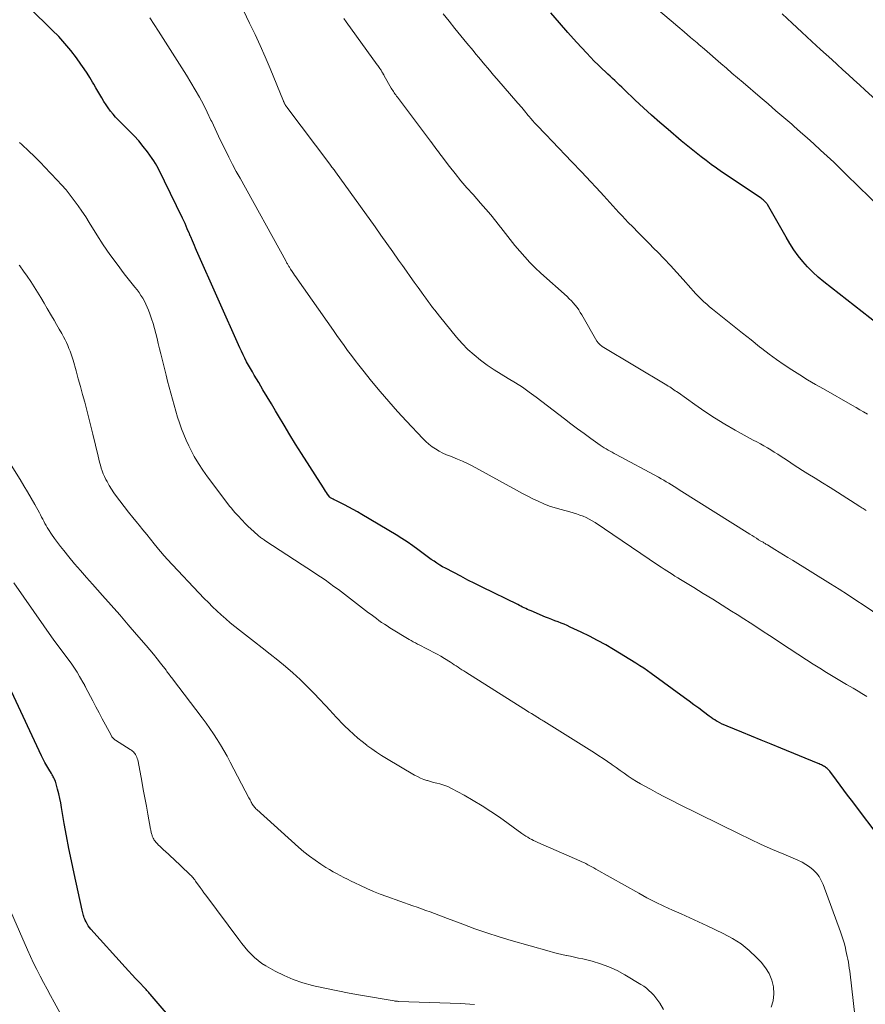
# Model space of a CAD drawing. Units: feet. Extents: x 1915000 to 1920040, y 534990 to 540012.
# Drawn here: x 1915329 to 1915457, y 535611 to 535760 of the extents above; entities that cross this region are included whole.
import ezdxf

# ---------------------------------------------------------------- set-up
doc = ezdxf.new("R2010")
doc.units = ezdxf.units.FT
doc.header["$LTSCALE"] = 100
doc.header["$MEASUREMENT"] = 0
doc.layers.add('CONTOUR INDEX', color=32, linetype='Continuous', lineweight=25)
doc.layers.add('CONTOUR INTERMEDIATE', color=40, linetype='Continuous', lineweight=15)

msp = doc.modelspace()

# ---------------------------------------------------------------- linework, layer by layer
at = {"layer": 'CONTOUR INDEX', "flags": 128}
for points, elevation in [([(1915460.03, 535635.2), (1915455.22, 535641.59), (1915454.66, 535642.34), (1915454.1, 535643.09), (1915453.54, 535643.84), (1915452.98, 535644.59), (1915451.94, 535645.98), (1915451.9, 535646.04), (1915451.86, 535646.09), (1915451.82, 535646.14), (1915451.77, 535646.19), (1915451.73, 535646.24), (1915451.68, 535646.28), (1915451.63, 535646.33), (1915451.58, 535646.37), (1915451.42, 535646.48), (1915451.28, 535646.58), (1915451.15, 535646.66), (1915451, 535646.75), (1915450.86, 535646.82), (1915450.84, 535646.83), (1915450.68, 535646.91), (1915450.52, 535646.99), (1915450.36, 535647.06), (1915450.2, 535647.13), (1915444.52, 535649.46), (1915443.05, 535650.07), (1915441.57, 535650.67), (1915440.09, 535651.28), (1915438.61, 535651.88), (1915436.41, 535652.78), (1915436.04, 535652.94), (1915435.67, 535653.11), (1915435.3, 535653.3), (1915434.94, 535653.49), (1915434.81, 535653.56), (1915434.52, 535653.73), (1915434.24, 535653.91), (1915433.97, 535654.09), (1915433.7, 535654.28), (1915432.8, 535654.96), (1915432.09, 535655.49), (1915431.37, 535656.02), (1915430.66, 535656.55), (1915429.94, 535657.07), (1915424.91, 535660.75), (1915424.34, 535661.15), (1915423.76, 535661.55), (1915423.17, 535661.94), (1915422.58, 535662.31), (1915419.2, 535664.38), (1915418, 535665.1), (1915416.77, 535665.78), (1915415.53, 535666.43), (1915414.27, 535667.05), (1915412.64, 535667.81), (1915412.18, 535668.02), (1915411.72, 535668.22), (1915411.25, 535668.41), (1915410.78, 535668.59), (1915410.3, 535668.76), (1915409.83, 535668.94), (1915409.36, 535669.13), (1915408.9, 535669.32), (1915406.69, 535670.25), (1915406.43, 535670.36), (1915406.18, 535670.47), (1915405.92, 535670.59), (1915405.67, 535670.71), (1915405.42, 535670.83), (1915405.17, 535670.95), (1915404.92, 535671.07), (1915404.67, 535671.2), (1915399.29, 535673.85), (1915398.2, 535674.39), (1915397.12, 535674.93), (1915396.05, 535675.49), (1915394.98, 535676.05), (1915393.74, 535676.7), (1915393.29, 535676.95), (1915392.85, 535677.2), (1915392.42, 535677.48), (1915392, 535677.76), (1915391.58, 535678.06), (1915391.16, 535678.35), (1915390.75, 535678.66), (1915390.34, 535678.96), (1915389.56, 535679.54), (1915388.76, 535680.13), (1915387.94, 535680.7), (1915387.11, 535681.24), (1915386.26, 535681.76), (1915381.05, 535684.86), (1915380.4, 535685.24), (1915379.75, 535685.6), (1915379.09, 535685.95), (1915378.43, 535686.3), (1915377.51, 535686.76), (1915377.3, 535686.86), (1915377.1, 535686.97), (1915376.89, 535687.08), (1915376.69, 535687.19), (1915376.31, 535687.39), (1915376.21, 535687.47), (1915375.86, 535687.95), (1915375.7, 535688.18), (1915375.54, 535688.41), (1915375.38, 535688.64), (1915375.23, 535688.88), (1915371.92, 535694.09), (1915371.03, 535695.51), (1915370.15, 535696.93), (1915369.28, 535698.37), (1915368.42, 535699.8), (1915367.98, 535700.55), (1915367.35, 535701.62), (1915366.71, 535702.69), (1915366.08, 535703.76), (1915365.44, 535704.83), (1915364.77, 535705.95), (1915364.47, 535706.46), (1915364.17, 535706.97), (1915363.88, 535707.49), (1915363.6, 535708.01), (1915363.33, 535708.53), (1915363.07, 535709.06), (1915362.81, 535709.6), (1915362.57, 535710.13), (1915356.03, 535724.86), (1915355.87, 535725.22), (1915355.71, 535725.59), (1915355.55, 535725.96), (1915355.39, 535726.33), (1915355.13, 535726.93), (1915355.1, 535727), (1915355.07, 535727.07), (1915355.04, 535727.14), (1915355.02, 535727.2), (1915354.99, 535727.27), (1915354.96, 535727.34), (1915354.93, 535727.41), (1915354.9, 535727.47), (1915354.62, 535728.14), (1915354.45, 535728.54), (1915354.27, 535728.94), (1915354.09, 535729.34), (1915353.9, 535729.73), (1915350.24, 535737.25), (1915350.02, 535737.66), (1915349.8, 535738.05), (1915349.56, 535738.44), (1915349.3, 535738.81), (1915348.58, 535739.79), (1915347.94, 535740.63), (1915347.27, 535741.45), (1915346.55, 535742.23), (1915345.81, 535742.99), (1915344.59, 535744.19), (1915344.17, 535744.62), (1915343.76, 535745.05), (1915343.37, 535745.51), (1915343, 535745.97), (1915342.64, 535746.45), (1915342.3, 535746.94), (1915341.98, 535747.45), (1915341.67, 535747.96), (1915341.37, 535748.48), (1915341.08, 535749), (1915340.77, 535749.52), (1915340.47, 535750.03), (1915340.26, 535750.38), (1915339.85, 535751.06), (1915339.42, 535751.74), (1915338.97, 535752.4), (1915338.51, 535753.06), (1915337.81, 535754.03), (1915336.96, 535755.14), (1915336.07, 535756.22), (1915335.13, 535757.26), (1915334.15, 535758.26), (1915330.69, 535761.64)], 980), ([(1915459.17, 535713.72), (1915451.04, 535720.11), (1915450.19, 535720.82), (1915449.37, 535721.57), (1915448.6, 535722.36), (1915447.87, 535723.2), (1915447.18, 535724.07), (1915446.53, 535724.97), (1915445.92, 535725.9), (1915445.35, 535726.85), (1915442.52, 535731.83), (1915442.48, 535731.89), (1915442.43, 535731.95), (1915442.39, 535732.01), (1915442.34, 535732.07), (1915442.17, 535732.25), (1915442.03, 535732.39), (1915441.88, 535732.53), (1915441.72, 535732.65), (1915441.56, 535732.77), (1915435.57, 535736.79), (1915434.78, 535737.34), (1915433.99, 535737.9), (1915433.22, 535738.47), (1915432.45, 535739.06), (1915431.7, 535739.66), (1915430.94, 535740.26), (1915430.2, 535740.87), (1915429.46, 535741.49), (1915427.45, 535743.18), (1915426.19, 535744.26), (1915424.94, 535745.36), (1915423.71, 535746.48), (1915422.49, 535747.62), (1915420.78, 535749.25), (1915420.43, 535749.58), (1915420.08, 535749.92), (1915419.73, 535750.26), (1915419.38, 535750.59), (1915419.03, 535750.93), (1915418.68, 535751.26), (1915418.33, 535751.59), (1915417.98, 535751.92), (1915417.47, 535752.4), (1915416.87, 535752.97), (1915416.28, 535753.55), (1915415.7, 535754.15), (1915415.13, 535754.75), (1915413.59, 535756.41), (1915412.27, 535757.87), (1915410.98, 535759.34), (1915409.71, 535760.84)], 1000), ([(1915353.3, 535607.18), (1915349, 535612.18), (1915348.9, 535612.3), (1915348.8, 535612.42), (1915348.7, 535612.53), (1915348.6, 535612.65), (1915348.5, 535612.76), (1915348.4, 535612.88), (1915348.3, 535612.99), (1915348.19, 535613.1), (1915347.33, 535614), (1915346.79, 535614.57), (1915346.26, 535615.13), (1915345.73, 535615.71), (1915345.21, 535616.28), (1915340.02, 535622.01), (1915339.81, 535622.27), (1915339.61, 535622.54), (1915339.44, 535622.83), (1915339.28, 535623.13), (1915339.16, 535623.38), (1915339.08, 535623.56), (1915339, 535623.75), (1915338.94, 535623.93), (1915338.89, 535624.12), (1915338.84, 535624.31), (1915338.8, 535624.5), (1915338.75, 535624.7), (1915338.71, 535624.89), (1915337.46, 535630.48), (1915337.05, 535632.37), (1915336.66, 535634.26), (1915336.31, 535636.15), (1915335.98, 535638.05), (1915335.58, 535640.45), (1915335.46, 535641.15), (1915335.31, 535641.85), (1915335.15, 535642.55), (1915334.97, 535643.24), (1915334.69, 535644.26), (1915334.64, 535644.44), (1915334.57, 535644.61), (1915334.49, 535644.78), (1915334.41, 535644.94), (1915334.31, 535645.1), (1915334.22, 535645.27), (1915334.12, 535645.43), (1915334.03, 535645.59), (1915333.62, 535646.26), (1915333.33, 535646.76), (1915333.05, 535647.27), (1915332.79, 535647.78), (1915332.54, 535648.3), (1915327.99, 535658.03)], 960)]:
    msp.add_lwpolyline(points, dxfattribs=dict(at, elevation=elevation))
at = {"layer": 'CONTOUR INTERMEDIATE', "flags": 128}
for points, elevation in [([(1915459.79, 535731.15), (1915454.5, 535736.33), (1915453.53, 535737.27), (1915452.55, 535738.22), (1915451.56, 535739.15), (1915450.56, 535740.08), (1915449.56, 535740.99), (1915448.55, 535741.9), (1915447.53, 535742.8), (1915446.5, 535743.69), (1915446.18, 535743.97), (1915444.98, 535745), (1915443.79, 535746.02), (1915442.6, 535747.05), (1915441.4, 535748.07), (1915438.81, 535750.3), (1915437.97, 535751.02), (1915437.13, 535751.74), (1915436.3, 535752.47), (1915435.46, 535753.19), (1915434.62, 535753.91), (1915433.79, 535754.64), (1915432.95, 535755.36), (1915432.11, 535756.08), (1915431.84, 535756.31), (1915430.87, 535757.15), (1915429.89, 535757.98), (1915428.91, 535758.81), (1915427.94, 535759.65), (1915422.59, 535764.19)], 1004), ([(1915459.67, 535669.37), (1915457.16, 535671.06), (1915455.9, 535671.9), (1915454.63, 535672.73), (1915453.35, 535673.54), (1915452.07, 535674.34), (1915446.28, 535677.92), (1915445.61, 535678.33), (1915444.95, 535678.74), (1915444.28, 535679.15), (1915443.61, 535679.56), (1915442.5, 535680.24), (1915442.39, 535680.31), (1915442.28, 535680.37), (1915442.17, 535680.44), (1915442.06, 535680.51), (1915441.95, 535680.57), (1915441.85, 535680.64), (1915441.74, 535680.7), (1915441.63, 535680.77), (1915441.17, 535681.04), (1915440.84, 535681.25), (1915440.5, 535681.45), (1915440.17, 535681.66), (1915439.84, 535681.87), (1915429.15, 535688.61), (1915428.76, 535688.85), (1915428.37, 535689.1), (1915427.98, 535689.34), (1915427.59, 535689.58), (1915427.19, 535689.81), (1915426.8, 535690.04), (1915426.4, 535690.27), (1915425.99, 535690.49), (1915419.58, 535693.96), (1915419.28, 535694.12), (1915418.97, 535694.29), (1915418.66, 535694.45), (1915418.36, 535694.62), (1915418.05, 535694.79), (1915417.75, 535694.97), (1915417.46, 535695.16), (1915417.17, 535695.35), (1915415.73, 535696.39), (1915414.73, 535697.11), (1915413.73, 535697.84), (1915412.74, 535698.59), (1915411.76, 535699.34), (1915407.45, 535702.65), (1915406.43, 535703.4), (1915405.4, 535704.13), (1915404.33, 535704.81), (1915403.25, 535705.46), (1915402.17, 535706.11), (1915401.11, 535706.79), (1915400.07, 535707.5), (1915399.04, 535708.24), (1915398.06, 535709.03), (1915397.13, 535709.86), (1915396.25, 535710.77), (1915395.42, 535711.71), (1915392.82, 535714.91), (1915392.46, 535715.35), (1915392.11, 535715.79), (1915391.77, 535716.24), (1915391.43, 535716.7), (1915391.09, 535717.15), (1915390.76, 535717.61), (1915390.43, 535718.06), (1915390.09, 535718.52), (1915389.57, 535719.25), (1915388.97, 535720.08), (1915388.38, 535720.91), (1915387.8, 535721.74), (1915387.21, 535722.57), (1915386.62, 535723.41), (1915385.73, 535724.67), (1915384.85, 535725.92), (1915383.96, 535727.17), (1915383.07, 535728.42), (1915377.07, 535736.76), (1915376.96, 535736.91), (1915376.85, 535737.06), (1915376.75, 535737.2), (1915376.64, 535737.35), (1915376.53, 535737.5), (1915376.42, 535737.64), (1915376.31, 535737.79), (1915376.2, 535737.93), (1915369.69, 535746.57), (1915369.63, 535746.66), (1915369.57, 535746.74), (1915369.51, 535746.83), (1915369.46, 535746.92), (1915369.42, 535746.98), (1915369.39, 535747.04), (1915369.35, 535747.1), (1915369.32, 535747.17), (1915369.29, 535747.23), (1915369.27, 535747.29), (1915369.24, 535747.36), (1915369.21, 535747.42), (1915369.19, 535747.48), (1915367.15, 535752.44), (1915366.42, 535754.18), (1915365.66, 535755.9), (1915364.88, 535757.6), (1915364.06, 535759.3), (1915362.6, 535762.28)], 988), ([(1915457.65, 535700.07), (1915457.08, 535700.4), (1915456.52, 535700.73), (1915455.96, 535701.05), (1915455.39, 535701.38), (1915451.01, 535703.87), (1915449.79, 535704.57), (1915448.59, 535705.28), (1915447.4, 535706.01), (1915446.21, 535706.75), (1915445.05, 535707.52), (1915443.9, 535708.32), (1915442.77, 535709.14), (1915441.66, 535710), (1915441.3, 535710.28), (1915440.02, 535711.3), (1915438.75, 535712.32), (1915437.47, 535713.33), (1915436.2, 535714.35), (1915434.19, 535715.97), (1915433.75, 535716.33), (1915433.32, 535716.71), (1915432.89, 535717.09), (1915432.48, 535717.48), (1915432.07, 535717.89), (1915431.67, 535718.3), (1915431.28, 535718.72), (1915430.9, 535719.14), (1915429.76, 535720.44), (1915428.8, 535721.5), (1915427.83, 535722.56), (1915426.84, 535723.6), (1915425.84, 535724.63), (1915425.37, 535725.11), (1915424.55, 535725.94), (1915423.74, 535726.77), (1915422.92, 535727.6), (1915422.1, 535728.43), (1915421.43, 535729.11), (1915420.95, 535729.6), (1915420.48, 535730.1), (1915420.01, 535730.6), (1915419.55, 535731.1), (1915419.09, 535731.61), (1915418.63, 535732.12), (1915418.16, 535732.63), (1915417.7, 535733.13), (1915417.2, 535733.69), (1915416.49, 535734.47), (1915415.77, 535735.25), (1915415.05, 535736.02), (1915414.32, 535736.79), (1915412.87, 535738.31), (1915411.88, 535739.35), (1915410.9, 535740.38), (1915409.91, 535741.41), (1915408.92, 535742.45), (1915407.51, 535743.91), (1915407.23, 535744.21), (1915406.95, 535744.52), (1915406.68, 535744.83), (1915406.41, 535745.14), (1915406.28, 535745.3), (1915406.08, 535745.54), (1915405.88, 535745.78), (1915405.69, 535746.02), (1915405.49, 535746.26), (1915405.3, 535746.5), (1915405.1, 535746.74), (1915404.9, 535746.97), (1915404.7, 535747.2), (1915401.49, 535750.88), (1915401.03, 535751.4), (1915400.58, 535751.93), (1915400.13, 535752.46), (1915399.68, 535753), (1915399.23, 535753.53), (1915398.79, 535754.07), (1915398.34, 535754.61), (1915397.9, 535755.15), (1915396.98, 535756.29), (1915396.07, 535757.39), (1915395.17, 535758.5), (1915394.27, 535759.61), (1915393.37, 535760.72)], 996), ([(1915461.15, 535745.65), (1915457.31, 535749.16), (1915456.46, 535749.93), (1915455.62, 535750.7), (1915454.78, 535751.47), (1915453.93, 535752.24), (1915453.09, 535753.01), (1915452.25, 535753.78), (1915451.41, 535754.55), (1915450.56, 535755.32), (1915449.24, 535756.54), (1915447.74, 535757.92), (1915446.25, 535759.3), (1915444.76, 535760.7)], 1008), ([(1915457.56, 535657.3), (1915456.54, 535657.91), (1915456.52, 535657.92), (1915455.5, 535658.52), (1915454.48, 535659.12), (1915453.47, 535659.72), (1915452.45, 535660.33), (1915451.44, 535660.94), (1915450.43, 535661.56), (1915449.43, 535662.2), (1915448.44, 535662.84), (1915445.78, 535664.57), (1915444.8, 535665.21), (1915443.82, 535665.86), (1915442.84, 535666.5), (1915441.86, 535667.15), (1915440.88, 535667.79), (1915439.89, 535668.43), (1915438.91, 535669.06), (1915437.92, 535669.69), (1915437.06, 535670.23), (1915435.64, 535671.12), (1915434.22, 535672.01), (1915432.79, 535672.89), (1915431.36, 535673.77), (1915429.33, 535675.01), (1915428.91, 535675.26), (1915428.49, 535675.52), (1915428.08, 535675.79), (1915427.66, 535676.05), (1915427.25, 535676.32), (1915426.84, 535676.59), (1915426.43, 535676.86), (1915426.02, 535677.13), (1915416.41, 535683.62), (1915415.97, 535683.89), (1915415.51, 535684.15), (1915415.05, 535684.38), (1915414.57, 535684.59), (1915414.08, 535684.77), (1915413.58, 535684.94), (1915413.08, 535685.1), (1915412.58, 535685.24), (1915411.25, 535685.59), (1915410.36, 535685.85), (1915409.49, 535686.14), (1915408.63, 535686.48), (1915407.78, 535686.85), (1915406.94, 535687.25), (1915406.11, 535687.66), (1915405.29, 535688.09), (1915404.47, 535688.53), (1915397.77, 535692.22), (1915397.05, 535692.59), (1915396.32, 535692.95), (1915395.57, 535693.26), (1915394.82, 535693.56), (1915394.47, 535693.68), (1915393.89, 535693.91), (1915393.32, 535694.17), (1915392.77, 535694.46), (1915392.23, 535694.78), (1915391.71, 535695.13), (1915391.21, 535695.51), (1915390.75, 535695.92), (1915390.3, 535696.36), (1915387.83, 535698.99), (1915386.46, 535700.47), (1915385.13, 535701.97), (1915383.82, 535703.5), (1915382.54, 535705.05), (1915381.19, 535706.73), (1915380.61, 535707.46), (1915380.04, 535708.19), (1915379.47, 535708.94), (1915378.91, 535709.69), (1915378.36, 535710.44), (1915377.81, 535711.2), (1915377.27, 535711.96), (1915376.74, 535712.73), (1915371.24, 535720.58), (1915371.06, 535720.85), (1915370.87, 535721.12), (1915370.68, 535721.39), (1915370.5, 535721.67), (1915370.27, 535722.02), (1915370.2, 535722.12), (1915370.14, 535722.22), (1915370.08, 535722.32), (1915370.02, 535722.42), (1915369.96, 535722.52), (1915369.9, 535722.62), (1915369.84, 535722.72), (1915369.79, 535722.82), (1915369.72, 535722.95), (1915369.66, 535723.06), (1915369.6, 535723.17), (1915369.54, 535723.28), (1915362.6, 535735.79), (1915362.02, 535736.84), (1915361.46, 535737.9), (1915360.91, 535738.97), (1915360.38, 535740.04), (1915359.86, 535741.12), (1915359.34, 535742.2), (1915358.83, 535743.29), (1915358.32, 535744.38), (1915358.2, 535744.62), (1915357.64, 535745.79), (1915357.06, 535746.95), (1915356.45, 535748.09), (1915355.81, 535749.22), (1915355.15, 535750.33), (1915354.48, 535751.44), (1915353.8, 535752.54), (1915353.1, 535753.63), (1915353.08, 535753.66), (1915352.37, 535754.76), (1915351.66, 535755.86), (1915350.95, 535756.96), (1915350.24, 535758.06), (1915348.92, 535760.12)], 984), ([(1915457.46, 535685.48), (1915457.3, 535685.58), (1915457.15, 535685.68), (1915456.99, 535685.78), (1915456.83, 535685.88), (1915456.68, 535685.98), (1915456.52, 535686.08), (1915453.11, 535688.23), (1915451.99, 535688.94), (1915450.87, 535689.64), (1915449.75, 535690.34), (1915448.63, 535691.04), (1915447.83, 535691.54), (1915447.11, 535691.99), (1915446.39, 535692.45), (1915445.68, 535692.92), (1915444.97, 535693.38), (1915444.57, 535693.65), (1915444.06, 535693.98), (1915443.54, 535694.31), (1915443.02, 535694.63), (1915442.5, 535694.94), (1915441.97, 535695.24), (1915441.44, 535695.54), (1915440.91, 535695.84), (1915440.37, 535696.14), (1915437.64, 535697.64), (1915436.07, 535698.54), (1915434.51, 535699.48), (1915433, 535700.47), (1915431.5, 535701.5), (1915428.96, 535703.32), (1915428.75, 535703.47), (1915428.54, 535703.61), (1915428.33, 535703.76), (1915428.13, 535703.9), (1915427.92, 535704.05), (1915427.71, 535704.19), (1915427.49, 535704.32), (1915427.28, 535704.46), (1915417.48, 535710.31), (1915417.35, 535710.4), (1915417.23, 535710.49), (1915417.12, 535710.59), (1915417.01, 535710.69), (1915416.97, 535710.74), (1915416.89, 535710.83), (1915416.81, 535710.92), (1915416.74, 535711.02), (1915416.68, 535711.13), (1915414.39, 535715.1), (1915414.16, 535715.48), (1915413.92, 535715.86), (1915413.66, 535716.22), (1915413.38, 535716.57), (1915413.09, 535716.91), (1915412.8, 535717.24), (1915412.48, 535717.55), (1915412.16, 535717.86), (1915408.18, 535721.42), (1915407.34, 535722.21), (1915406.52, 535723.02), (1915405.74, 535723.87), (1915404.98, 535724.73), (1915404.25, 535725.62), (1915403.52, 535726.52), (1915402.81, 535727.43), (1915402.11, 535728.34), (1915402.07, 535728.39), (1915401.35, 535729.32), (1915400.61, 535730.24), (1915399.84, 535731.14), (1915399.06, 535732.03), (1915397.9, 535733.33), (1915396.98, 535734.37), (1915396.08, 535735.43), (1915395.21, 535736.5), (1915394.34, 535737.58), (1915393.06, 535739.24), (1915392.85, 535739.51), (1915392.65, 535739.78), (1915392.45, 535740.05), (1915392.25, 535740.33), (1915392.06, 535740.61), (1915391.86, 535740.88), (1915391.66, 535741.16), (1915391.46, 535741.43), (1915386.44, 535748.08), (1915386.31, 535748.25), (1915386.19, 535748.42), (1915386.07, 535748.59), (1915385.95, 535748.76), (1915385.84, 535748.93), (1915385.73, 535749.11), (1915385.62, 535749.29), (1915385.52, 535749.47), (1915384.46, 535751.32), (1915384.43, 535751.39), (1915384.39, 535751.46), (1915384.35, 535751.52), (1915384.31, 535751.59), (1915384.28, 535751.66), (1915384.24, 535751.72), (1915384.2, 535751.79), (1915384.16, 535751.85), (1915384.1, 535751.94), (1915384.04, 535752.05), (1915383.97, 535752.16), (1915383.9, 535752.27), (1915383.82, 535752.38), (1915383.78, 535752.44), (1915383.68, 535752.59), (1915383.58, 535752.73), (1915383.48, 535752.86), (1915383.38, 535753), (1915378.66, 535759.52), (1915378.31, 535760.01)], 992), ([(1915455.76, 535608.98), (1915455.03, 535615.22), (1915454.97, 535615.67), (1915454.91, 535616.12), (1915454.84, 535616.57), (1915454.77, 535617.02), (1915454.69, 535617.46), (1915454.6, 535617.91), (1915454.51, 535618.35), (1915454.41, 535618.79), (1915454.32, 535619.17), (1915454.17, 535619.79), (1915453.99, 535620.41), (1915453.8, 535621.03), (1915453.59, 535621.64), (1915450.96, 535628.79), (1915450.67, 535629.42), (1915450.34, 535630), (1915449.92, 535630.53), (1915449.44, 535631.02), (1915448.9, 535631.46), (1915448.34, 535631.85), (1915447.75, 535632.19), (1915447.12, 535632.48), (1915444.97, 535633.38), (1915443.26, 535634.12), (1915441.56, 535634.87), (1915439.87, 535635.66), (1915438.2, 535636.47), (1915429.09, 535640.98), (1915428.01, 535641.53), (1915426.92, 535642.08), (1915425.85, 535642.65), (1915424.77, 535643.22), (1915423.94, 535643.67), (1915423.3, 535644.04), (1915422.65, 535644.42), (1915422.03, 535644.82), (1915421.4, 535645.23), (1915420.79, 535645.65), (1915420.18, 535646.08), (1915419.57, 535646.51), (1915418.97, 535646.95), (1915418.91, 535646.99), (1915418.27, 535647.44), (1915417.63, 535647.88), (1915416.97, 535648.31), (1915416.31, 535648.73), (1915408.63, 535653.53), (1915408.52, 535653.6), (1915408.4, 535653.68), (1915408.28, 535653.75), (1915408.17, 535653.82), (1915408.05, 535653.89), (1915407.93, 535653.96), (1915407.81, 535654.03), (1915407.7, 535654.11), (1915407.15, 535654.44), (1915406.77, 535654.68), (1915406.38, 535654.92), (1915405.99, 535655.16), (1915405.61, 535655.4), (1915396.8, 535660.96), (1915396.51, 535661.15), (1915396.22, 535661.34), (1915395.93, 535661.53), (1915395.64, 535661.72), (1915395.35, 535661.91), (1915395.06, 535662.1), (1915394.77, 535662.29), (1915394.47, 535662.47), (1915393.57, 535663.04), (1915393.01, 535663.37), (1915392.46, 535663.7), (1915391.89, 535664.01), (1915391.31, 535664.3), (1915390.81, 535664.56), (1915390.48, 535664.72), (1915390.16, 535664.89), (1915389.83, 535665.05), (1915389.5, 535665.22), (1915389.18, 535665.39), (1915388.86, 535665.57), (1915388.54, 535665.75), (1915388.22, 535665.94), (1915385.3, 535667.7), (1915384.88, 535667.97), (1915384.47, 535668.23), (1915384.06, 535668.51), (1915383.65, 535668.8), (1915383.26, 535669.09), (1915382.86, 535669.38), (1915382.46, 535669.68), (1915382.07, 535669.98), (1915377.51, 535673.47), (1915376.84, 535673.97), (1915376.17, 535674.46), (1915375.48, 535674.94), (1915374.8, 535675.41), (1915374.1, 535675.87), (1915373.41, 535676.34), (1915372.71, 535676.79), (1915372.01, 535677.25), (1915366.38, 535680.93), (1915366.24, 535681.01), (1915366.11, 535681.1), (1915365.98, 535681.2), (1915365.85, 535681.29), (1915365.72, 535681.39), (1915365.59, 535681.48), (1915365.47, 535681.59), (1915365.35, 535681.69), (1915364.2, 535682.73), (1915363.89, 535683.01), (1915363.59, 535683.29), (1915363.3, 535683.58), (1915363.01, 535683.88), (1915362.73, 535684.18), (1915362.45, 535684.48), (1915362.17, 535684.79), (1915361.89, 535685.09), (1915361.86, 535685.13), (1915361.57, 535685.46), (1915361.29, 535685.8), (1915361.01, 535686.14), (1915360.74, 535686.49), (1915357.67, 535690.57), (1915356.96, 535691.57), (1915356.29, 535692.59), (1915355.67, 535693.65), (1915355.1, 535694.73), (1915354.84, 535695.25), (1915354.44, 535696.1), (1915354.07, 535696.96), (1915353.74, 535697.83), (1915353.43, 535698.72), (1915353.15, 535699.61), (1915352.88, 535700.51), (1915352.61, 535701.41), (1915352.36, 535702.31), (1915352.11, 535703.22), (1915351.87, 535704.13), (1915351.63, 535705.04), (1915351.4, 535705.95), (1915350.6, 535709.21), (1915350.41, 535709.97), (1915350.22, 535710.74), (1915350.04, 535711.5), (1915349.85, 535712.26), (1915349.66, 535713.02), (1915349.44, 535713.77), (1915349.2, 535714.52), (1915348.95, 535715.26), (1915348.75, 535715.8), (1915348.56, 535716.27), (1915348.35, 535716.73), (1915348.11, 535717.18), (1915347.86, 535717.62), (1915347.58, 535718.05), (1915347.3, 535718.47), (1915347, 535718.88), (1915346.69, 535719.29), (1915345.07, 535721.33), (1915343.97, 535722.77), (1915342.9, 535724.23), (1915341.89, 535725.73), (1915340.91, 535727.25), (1915339.76, 535729.11), (1915339.22, 535729.96), (1915338.66, 535730.8), (1915338.09, 535731.63), (1915337.5, 535732.45), (1915336.88, 535733.25), (1915336.25, 535734.03), (1915335.58, 535734.79), (1915334.9, 535735.53), (1915332.99, 535737.55), (1915332.43, 535738.12), (1915331.87, 535738.69), (1915331.3, 535739.25), (1915330.72, 535739.8), (1915330.23, 535740.25), (1915329.89, 535740.57), (1915329.55, 535740.89), (1915329.21, 535741.21)], 976), ([(1915443.07, 535610.19), (1915443.39, 535611.18), (1915443.48, 535612.21), (1915443.42, 535613.27), (1915443.15, 535614.31), (1915442.76, 535615.29), (1915442.21, 535616.19), (1915441.54, 535617.04), (1915440.87, 535617.74), (1915439.72, 535618.81), (1915438.51, 535619.79), (1915437.2, 535620.64), (1915435.82, 535621.39), (1915433.38, 535622.54), (1915432.08, 535623.15), (1915430.77, 535623.75), (1915429.46, 535624.34), (1915428.14, 535624.92), (1915426.83, 535625.51), (1915425.54, 535626.13), (1915424.26, 535626.79), (1915423, 535627.48), (1915416.51, 535631.14), (1915416.21, 535631.31), (1915415.91, 535631.47), (1915415.61, 535631.64), (1915415.31, 535631.8), (1915415.01, 535631.96), (1915414.71, 535632.11), (1915414.4, 535632.25), (1915414.09, 535632.39), (1915407.72, 535635.16), (1915407.4, 535635.3), (1915407.09, 535635.45), (1915406.79, 535635.61), (1915406.48, 535635.78), (1915406.19, 535635.96), (1915405.89, 535636.14), (1915405.6, 535636.33), (1915405.32, 535636.53), (1915401.91, 535638.98), (1915400.61, 535639.87), (1915399.29, 535640.73), (1915397.94, 535641.54), (1915396.57, 535642.32), (1915394.63, 535643.36), (1915394.21, 535643.57), (1915393.77, 535643.76), (1915393.32, 535643.91), (1915392.86, 535644.04), (1915392.4, 535644.15), (1915391.93, 535644.27), (1915391.47, 535644.4), (1915391.01, 535644.53), (1915390.93, 535644.56), (1915390.44, 535644.72), (1915389.95, 535644.91), (1915389.49, 535645.14), (1915389.03, 535645.38), (1915384.79, 535647.88), (1915384.03, 535648.35), (1915383.28, 535648.83), (1915382.55, 535649.34), (1915381.83, 535649.87), (1915381.8, 535649.9), (1915381.12, 535650.44), (1915380.44, 535650.99), (1915379.79, 535651.57), (1915379.15, 535652.16), (1915378.45, 535652.83), (1915378.17, 535653.1), (1915377.89, 535653.38), (1915377.62, 535653.67), (1915377.36, 535653.96), (1915377.09, 535654.25), (1915376.83, 535654.54), (1915376.56, 535654.83), (1915376.29, 535655.12), (1915373.84, 535657.74), (1915372.8, 535658.81), (1915371.73, 535659.86), (1915370.61, 535660.86), (1915369.48, 535661.83), (1915368.31, 535662.78), (1915367.15, 535663.71), (1915365.97, 535664.64), (1915364.79, 535665.56), (1915362.51, 535667.32), (1915361.81, 535667.88), (1915361.11, 535668.45), (1915360.43, 535669.03), (1915359.76, 535669.63), (1915359.1, 535670.24), (1915358.45, 535670.87), (1915357.81, 535671.5), (1915357.19, 535672.15), (1915351.56, 535678.11), (1915351.42, 535678.25), (1915351.29, 535678.4), (1915351.16, 535678.55), (1915351.03, 535678.7), (1915350.9, 535678.85), (1915350.77, 535679), (1915350.64, 535679.16), (1915350.52, 535679.31), (1915349.62, 535680.41), (1915349.05, 535681.12), (1915348.47, 535681.82), (1915347.9, 535682.53), (1915347.32, 535683.23), (1915347.05, 535683.55), (1915346.37, 535684.39), (1915345.7, 535685.23), (1915345.04, 535686.08), (1915344.38, 535686.94), (1915343.88, 535687.6), (1915343.49, 535688.14), (1915343.12, 535688.69), (1915342.79, 535689.25), (1915342.46, 535689.83), (1915342.28, 535690.18), (1915342.08, 535690.59), (1915341.89, 535691.01), (1915341.73, 535691.45), (1915341.58, 535691.88), (1915341.46, 535692.33), (1915341.33, 535692.77), (1915341.22, 535693.22), (1915341.1, 535693.67), (1915340.29, 535697.05), (1915340, 535698.25), (1915339.7, 535699.45), (1915339.39, 535700.65), (1915339.08, 535701.85), (1915338.76, 535703.05), (1915338.43, 535704.24), (1915338.1, 535705.43), (1915337.76, 535706.62), (1915337.31, 535708.23), (1915337.17, 535708.69), (1915337.02, 535709.14), (1915336.86, 535709.59), (1915336.69, 535710.03), (1915336.51, 535710.47), (1915336.31, 535710.9), (1915336.1, 535711.33), (1915335.88, 535711.75), (1915335.59, 535712.27), (1915335.21, 535712.95), (1915334.82, 535713.62), (1915334.44, 535714.3), (1915334.05, 535714.97), (1915333.4, 535716.07), (1915332.91, 535716.89), (1915332.42, 535717.72), (1915331.92, 535718.54), (1915331.42, 535719.35), (1915330.9, 535720.16), (1915330.37, 535720.95), (1915329.81, 535721.74), (1915329.24, 535722.51), (1915329.13, 535722.65)], 972), ([(1915426.78, 535609.87), (1915426.2, 535610.8), (1915425.92, 535611.22), (1915425.61, 535611.63), (1915425.28, 535612.02), (1915424.94, 535612.39), (1915424.56, 535612.74), (1915424.17, 535613.07), (1915423.76, 535613.37), (1915423.33, 535613.65), (1915420.92, 535615.1), (1915419.72, 535615.75), (1915418.5, 535616.32), (1915417.23, 535616.78), (1915415.93, 535617.16), (1915414.52, 535617.51), (1915413.9, 535617.66), (1915413.28, 535617.8), (1915412.66, 535617.93), (1915412.04, 535618.06), (1915412, 535618.06), (1915411.36, 535618.2), (1915410.72, 535618.34), (1915410.09, 535618.5), (1915409.45, 535618.68), (1915403.7, 535620.31), (1915401.85, 535620.87), (1915400, 535621.46), (1915398.18, 535622.1), (1915396.36, 535622.78), (1915394.05, 535623.67), (1915393.39, 535623.92), (1915392.74, 535624.17), (1915392.08, 535624.41), (1915391.42, 535624.64), (1915390.76, 535624.88), (1915390.1, 535625.11), (1915389.44, 535625.34), (1915388.78, 535625.57), (1915384.85, 535626.96), (1915383.83, 535627.33), (1915382.82, 535627.73), (1915381.83, 535628.17), (1915380.85, 535628.63), (1915380.02, 535629.04), (1915379.46, 535629.31), (1915378.9, 535629.59), (1915378.34, 535629.87), (1915377.79, 535630.15), (1915377.23, 535630.44), (1915376.69, 535630.74), (1915376.15, 535631.06), (1915375.62, 535631.39), (1915374.86, 535631.87), (1915373.97, 535632.47), (1915373.11, 535633.1), (1915372.27, 535633.77), (1915371.46, 535634.47), (1915365.13, 535640.16), (1915365.01, 535640.27), (1915364.89, 535640.39), (1915364.78, 535640.51), (1915364.68, 535640.64), (1915364.59, 535640.78), (1915364.5, 535640.92), (1915364.41, 535641.06), (1915364.33, 535641.2), (1915364.31, 535641.26), (1915364.22, 535641.43), (1915364.13, 535641.61), (1915364.04, 535641.78), (1915363.95, 535641.95), (1915361.13, 535647.35), (1915360.65, 535648.22), (1915360.17, 535649.09), (1915359.66, 535649.94), (1915359.14, 535650.78), (1915358.59, 535651.61), (1915358.03, 535652.44), (1915357.46, 535653.24), (1915356.86, 535654.04), (1915352.39, 535659.94), (1915352.26, 535660.1), (1915352.14, 535660.27), (1915352.01, 535660.43), (1915351.89, 535660.6), (1915351.76, 535660.76), (1915351.64, 535660.92), (1915351.51, 535661.09), (1915351.39, 535661.25), (1915350.57, 535662.31), (1915350.03, 535663), (1915349.48, 535663.69), (1915348.92, 535664.36), (1915348.36, 535665.03), (1915346.94, 535666.68), (1915345.66, 535668.16), (1915344.37, 535669.64), (1915343.07, 535671.11), (1915341.76, 535672.58), (1915340.23, 535674.29), (1915339.32, 535675.31), (1915338.42, 535676.35), (1915337.53, 535677.4), (1915336.65, 535678.46), (1915335.9, 535679.38), (1915335.42, 535679.99), (1915334.95, 535680.61), (1915334.5, 535681.24), (1915334.06, 535681.88), (1915333.6, 535682.58), (1915333.41, 535682.89), (1915333.23, 535683.2), (1915333.05, 535683.51), (1915332.88, 535683.83), (1915332.72, 535684.15), (1915332.55, 535684.47), (1915332.38, 535684.79), (1915332.21, 535685.11), (1915331.5, 535686.38), (1915330.96, 535687.34), (1915330.42, 535688.28), (1915329.86, 535689.22), (1915329.29, 535690.15), (1915327.68, 535692.75)], 968), ([(1915398.15, 535610.63), (1915397.43, 535610.69), (1915396.71, 535610.73), (1915395.99, 535610.76), (1915386.63, 535611.09), (1915386.55, 535611.09), (1915386.47, 535611.1), (1915386.38, 535611.1), (1915386.3, 535611.11), (1915386.22, 535611.12), (1915386.13, 535611.13), (1915386.05, 535611.14), (1915385.97, 535611.16), (1915380.85, 535612.04), (1915379.13, 535612.35), (1915377.42, 535612.68), (1915375.71, 535613.03), (1915374, 535613.41), (1915373.57, 535613.5), (1915372.11, 535613.9), (1915370.67, 535614.39), (1915369.29, 535614.99), (1915367.93, 535615.68), (1915366.53, 535616.47), (1915365.92, 535616.85), (1915365.33, 535617.27), (1915364.79, 535617.73), (1915364.27, 535618.23), (1915363.79, 535618.76), (1915363.31, 535619.31), (1915362.86, 535619.87), (1915362.42, 535620.44), (1915357.42, 535627.16), (1915357.13, 535627.54), (1915356.85, 535627.93), (1915356.57, 535628.32), (1915356.29, 535628.71), (1915355.97, 535629.17), (1915355.85, 535629.32), (1915355.74, 535629.48), (1915355.62, 535629.64), (1915355.5, 535629.79), (1915355.37, 535629.94), (1915355.25, 535630.09), (1915355.11, 535630.23), (1915354.97, 535630.37), (1915352.51, 535632.68), (1915352.13, 535633.03), (1915351.75, 535633.38), (1915351.37, 535633.73), (1915350.98, 535634.08), (1915350.64, 535634.38), (1915350.43, 535634.58), (1915350.23, 535634.78), (1915350.04, 535634.99), (1915349.85, 535635.21), (1915349.74, 535635.35), (1915349.62, 535635.51), (1915349.52, 535635.67), (1915349.43, 535635.84), (1915349.35, 535636.02), (1915349.31, 535636.13), (1915349.27, 535636.26), (1915349.23, 535636.39), (1915349.19, 535636.52), (1915349.16, 535636.66), (1915349.14, 535636.79), (1915349.11, 535636.93), (1915349.08, 535637.06), (1915349.06, 535637.2), (1915348.65, 535639.44), (1915348.41, 535640.69), (1915348.18, 535641.95), (1915347.95, 535643.2), (1915347.71, 535644.46), (1915347.15, 535647.45), (1915347.1, 535647.66), (1915347.04, 535647.87), (1915346.96, 535648.07), (1915346.87, 535648.27), (1915346.83, 535648.37), (1915346.75, 535648.51), (1915346.66, 535648.64), (1915346.56, 535648.76), (1915346.45, 535648.88), (1915346.33, 535648.99), (1915346.21, 535649.09), (1915346.08, 535649.18), (1915345.95, 535649.27), (1915343.74, 535650.66), (1915343.64, 535650.74), (1915343.54, 535650.81), (1915343.45, 535650.9), (1915343.36, 535650.99), (1915343.28, 535651.08), (1915343.2, 535651.18), (1915343.13, 535651.29), (1915343.07, 535651.4), (1915342.22, 535653), (1915341.73, 535653.91), (1915341.25, 535654.82), (1915340.77, 535655.73), (1915340.29, 535656.64), (1915339.21, 535658.69), (1915339.17, 535658.75), (1915339.14, 535658.82), (1915339.11, 535658.88), (1915339.08, 535658.95), (1915339.05, 535659.01), (1915339.02, 535659.08), (1915338.98, 535659.14), (1915338.95, 535659.2), (1915338.29, 535660.33), (1915337.91, 535660.95), (1915337.53, 535661.56), (1915337.12, 535662.16), (1915336.7, 535662.75), (1915334.42, 535665.84), (1915332.87, 535667.98), (1915331.34, 535670.14), (1915329.83, 535672.31), (1915328.35, 535674.5)], 964), ([(1915336.22, 535607.76), (1915334.43, 535610.99), (1915333.89, 535611.96), (1915333.36, 535612.94), (1915332.84, 535613.93), (1915332.32, 535614.91), (1915331.82, 535615.9), (1915331.33, 535616.9), (1915330.86, 535617.91), (1915330.4, 535618.92), (1915327.13, 535626.41)], 956)]:
    msp.add_lwpolyline(points, dxfattribs=dict(at, elevation=elevation))

doc.saveas('drawing.dxf')
